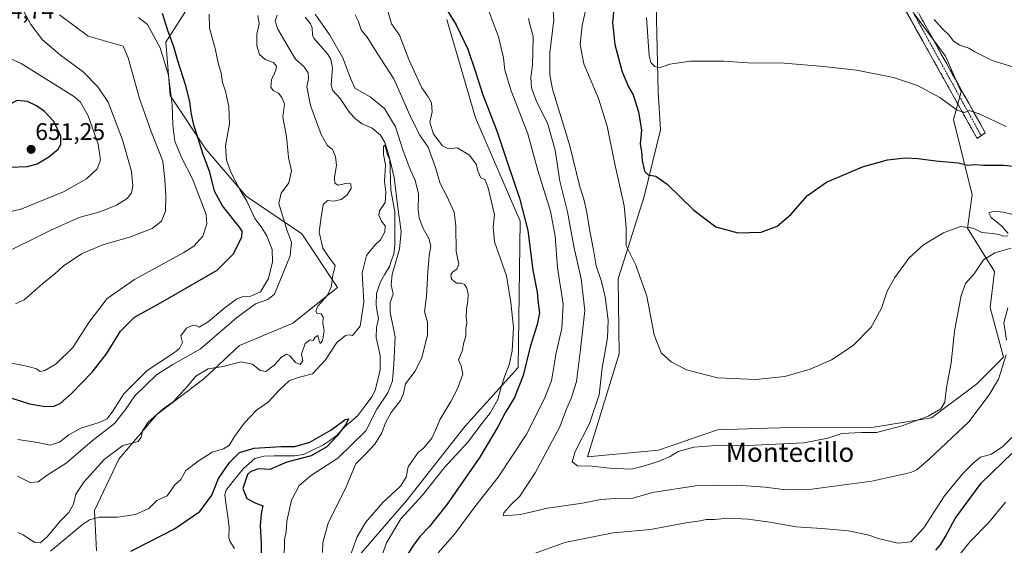
# Model space of a CAD drawing. Units: metres. Extents: x 549542 to 552996, y 4717043 to 4719381.
# Drawn here: x 552234 to 552645, y 4717642 to 4717861 of the extents above; entities that cross this region are included whole.
import ezdxf
from ezdxf.enums import TextEntityAlignment as Align

# ---------------------------------------------------------------- set-up
doc = ezdxf.new("R2010")
doc.units = ezdxf.units.M
doc.header["$MEASUREMENT"] = 0
doc.linetypes.add('TRAZO_Y_PUNTO', pattern=[1, 0.5, -0.25, 0, -0.25])
doc.linetypes.add('TRAZOSX2', pattern=[1.5, 1, -0.5])
for name, color, linetype, lineweight in [('Camino', 19, 'TRAZOSX2', 0), ('Camino Cxs', 19, 'Continuous', 0), ('Camino eje', 19, 'TRAZO_Y_PUNTO', 0), ('Carátula', 7, 'Continuous', 5), ('Corriente natural lineal', 142, 'Continuous', 13), ('Cultivos herbáceos CxS', 92, 'Continuous', 0), ('Curva de nivel maestra', 36, 'Continuous', 30), ('Curva de nivel normal', 36, 'Continuous', 0), ('Matorral CxS', 135, 'Continuous', 0), ('Pastizal CxS', 92, 'Continuous', 0), ('Punto de cota en terreno', 7, 'Continuous', 0), ('Rótulo de punto de cota en terreno', 19, 'Continuous', 0), ('Texto cartográfico', 19, 'Continuous', 0)]:
    doc.layers.add(name, color=color, linetype=linetype, lineweight=lineweight)
doc.styles.add('Arial', font='txt', dxfattribs={"height": 0.2})

# ---------------------------------------------------------------- blocks, each defined once
blk = doc.blocks.new('*U153')
at = {"layer": 'Matorral CxS', "color": 135, "linetype": 'Continuous', "lineweight": 0}
for points in [[(552305.4905, 4717867.6603, 621.905), (552295.2413, 4717851.8215, 626.1419), (552297.1045, 4717829.4603, 628.8888), (552312.0119, 4717807.0989, 622.7134), (552328.7827, 4717787.5325, 619.1797), (552352.0757, 4717771.6931, 612.7858), (552366.9829, 4717749.3317, 608.9899), (552348.3483, 4717734.4245, 610.1605), (552325.9871, 4717725.1077, 610.6548), (552311.0793, 4717711.1325, 609.2), (552291.5131, 4717696.2253, 609.0083), (552275.6737, 4717677.5915, 607.6712), (552265.4245, 4717656.1623, 605.3601), (552266.3561, 4717639.3915, 600.5822)], [(552376.8581, 4717638.3645, 617.296), (552396.2381, 4717660.7251, 620.004), (552420.0905, 4717691.2849, 618.9438), (552442.4521, 4717715.8817, 624.99), (552443.1979, 4717777.0021, 624.5613), (552424.5639, 4717820.2339, 622.7413), (552412.6383, 4717861.2295, 624.677)], [(552499.9951, 4717867.2757, 656.6382), (552500.9255, 4717831.0073, 653.5533), (552501.8555, 4717815.1987, 652.1965), (552495.0993, 4717787.3525, 648.5307), (552484.1779, 4717752.8911, 643.7426), (552484.6643, 4717721.6771, 643.7693), (552471.4085, 4717678.5415, 640.4706), (552471.4085, 4717678.5415, 640.4706), (552501.0195, 4717681.3359, 640.0968), (552525.6797, 4717689.9047, 641.1085), (552546.5525, 4717690.5337, 640.6786), (552561.8803, 4717690.9959, 640.9517), (552570.9655, 4717690.8993, 640.395), (552589.2049, 4717690.7039, 640.5227), (552615.0651, 4717694.8459, 637.9901), (552633.8633, 4717708.8965, 636.6804), (552645.1641, 4717720.1969, 634.4619), (552639.5139, 4717740.9147, 636.5623), (552641.3975, 4717755.9819, 637.6498), (552630.0401, 4717774.0839, 644.2351), (552631.9805, 4717788.0005, 646.0482), (552624.2685, 4717819.4713, 653.6206), (552627.4543, 4717831.0049, 656.944), (552620.9423, 4717845.8853, 657.7907), (552607.5993, 4717864.0059, 659.2814)]]:
    blk.add_polyline3d(points, dxfattribs=at)
blk = doc.blocks.new('*U187')
at = {"layer": 'Curva de nivel normal', "color": 36, "linetype": 'Continuous', "lineweight": 0}
blk.add_polyline3d([(552616.1, 4717861.28, 660), (552619.52, 4717857.43, 660), (552622.43, 4717854.7, 660), (552624.28, 4717852.22, 660), (552626.88, 4717850.48, 660), (552630.71, 4717849.32, 660), (552633.2, 4717847.7, 660), (552640.38, 4717844.06, 660), (552653.04, 4717840.25, 660)], dxfattribs=at)
blk = doc.blocks.new('*U197')
at = {"layer": 'Curva de nivel normal', "color": 36, "linetype": 'Continuous', "lineweight": 0}
for points in [[(552233.44, 4717685.88, 620), (552241.72, 4717684.57, 620), (552246.94, 4717683.48, 620), (552250.84, 4717684.7, 620), (552254.8, 4717687.83, 620), (552259.8, 4717690.64, 620), (552267.47, 4717692.95, 620), (552270.8, 4717694.52, 620), (552273.13, 4717697.68, 620), (552277.8, 4717704.98, 620), (552287.47, 4717714.69, 620), (552298.83, 4717722.16, 620), (552300.92, 4717723.9, 620), (552302.23, 4717726.42, 620), (552301.57, 4717729.08, 620), (552303.96, 4717732.27, 620), (552306.5, 4717733.64, 620), (552307.75, 4717733.47, 620), (552309.16, 4717732.76, 620), (552312.95, 4717735, 620), (552320.08, 4717741.02, 620), (552324.77, 4717744.39, 620), (552327.21, 4717745.37, 620), (552330.82, 4717745.65, 620), (552334.8, 4717747.53, 620), (552338.12, 4717753.08, 620), (552339.86, 4717760.08, 620), (552339.66, 4717765.19, 620), (552337.47, 4717770.87, 620), (552335.04, 4717774.66, 620), (552332.46, 4717778.1, 620), (552329.06, 4717785.35, 620), (552326.32, 4717789.94, 620), (552322.57, 4717797.18, 620), (552320.62, 4717802.57, 620), (552320.14, 4717808.43, 620), (552321.83, 4717817.63, 620), (552321.55, 4717824.91, 620), (552320.15, 4717831.28, 620), (552318.97, 4717834.94, 620), (552318.41, 4717838.77, 620), (552317.16, 4717843.13, 620), (552315.86, 4717849.14, 620), (552313.55, 4717857.66, 620), (552313.34, 4717863.41, 620)], [(552387.88, 4717865.32, 620), (552389.51, 4717859.44, 620), (552392.89, 4717854.74, 620), (552396.76, 4717844.5, 620), (552402.13, 4717832.67, 620), (552404.85, 4717828.96, 620), (552406.17, 4717826.42, 620), (552406.46, 4717822.75, 620), (552405.53, 4717818.42, 620), (552407.04, 4717813.3, 620), (552409.6, 4717810.2, 620), (552410.74, 4717808.68, 620), (552411.94, 4717807.88, 620), (552413.33, 4717807.23, 620), (552417.01, 4717807.6, 620), (552422.07, 4717804.6, 620), (552424.87, 4717800.85, 620), (552425.74, 4717797.61, 620), (552426.9, 4717795.17, 620), (552428.44, 4717794.38, 620), (552429.95, 4717790.89, 620), (552432.57, 4717779.67, 620), (552432.01, 4717774.54, 620), (552432.52, 4717768.42, 620), (552437.61, 4717754.17, 620), (552439.42, 4717743.02, 620), (552440.46, 4717732.68, 620), (552439.98, 4717722.9, 620), (552438.72, 4717716.99, 620), (552436.89, 4717712.5, 620), (552435.22, 4717707.25, 620), (552433.87, 4717702.49, 620), (552430.85, 4717697.13, 620), (552426.84, 4717691.98, 620), (552421.48, 4717684.89, 620), (552411.48, 4717674.03, 620), (552402.44, 4717662.62, 620), (552393.39, 4717652.66, 620), (552387.5, 4717642.74, 620), (552384.12, 4717633.41, 620)], [(552626.4, 4717637.44, 620), (552631.19, 4717643.22, 620), (552638.81, 4717651.07, 620), (552645.95, 4717659.65, 620)]]:
    blk.add_polyline3d(points, dxfattribs=at)
blk = doc.blocks.new('*U201')
at = {"layer": 'Curva de nivel normal', "color": 36, "linetype": 'Continuous', "lineweight": 0}
for points in [[(552227.23, 4717718.45, 630), (552237.18, 4717716.44, 630), (552241.22, 4717715.29, 630), (552242.82, 4717714.26, 630), (552244.79, 4717714.6, 630), (552249.44, 4717717.46, 630), (552256.48, 4717724.26, 630), (552263.11, 4717734.68, 630), (552270.79, 4717744.69, 630), (552282.13, 4717752.7, 630), (552302.8, 4717763.93, 630), (552306.94, 4717766.64, 630), (552310.68, 4717770.75, 630), (552312.39, 4717775.98, 630), (552312.12, 4717779.83, 630), (552306.41, 4717794.75, 630), (552301.75, 4717803.55, 630), (552299.03, 4717810.44, 630), (552298.16, 4717817.06, 630), (552297.91, 4717825.71, 630), (552296.33, 4717838.04, 630), (552292.87, 4717849.48, 630), (552287.57, 4717859.19, 630), (552283.81, 4717862.14, 630)], [(552429.24, 4717867.35, 630), (552434.22, 4717854.04, 630), (552436.29, 4717845.19, 630), (552436.86, 4717840.13, 630), (552439.54, 4717831.48, 630), (552446.52, 4717813.46, 630), (552450.58, 4717798.18, 630), (552455.94, 4717781.21, 630), (552457.84, 4717770.78, 630), (552458.9, 4717757.65, 630), (552461.22, 4717742.35, 630), (552460.72, 4717732.24, 630), (552458.25, 4717721.97, 630), (552456.4, 4717710.34, 630), (552453.35, 4717702.67, 630), (552445.71, 4717687.75, 630), (552434.08, 4717670.08, 630), (552424.69, 4717658.21, 630), (552416.01, 4717646.51, 630), (552408.95, 4717638.53, 630)], [(552445.72, 4717636.98, 630), (552461.86, 4717642.81, 630), (552482.1, 4717646.87, 630), (552497.63, 4717648.19, 630), (552512.48, 4717651.01, 630), (552518.46, 4717651.84, 630), (552520.98, 4717652.4, 630), (552524.44, 4717652.38, 630), (552530.05, 4717652.98, 630), (552538.54, 4717652.61, 630), (552547.49, 4717651.32, 630), (552558.59, 4717649.33, 630), (552569.25, 4717648.72, 630), (552580.34, 4717647.75, 630), (552588.81, 4717645.95, 630), (552592.95, 4717644.54, 630), (552601, 4717642.54, 630), (552606.41, 4717643.17, 630), (552611.81, 4717649, 630), (552620.48, 4717662.31, 630), (552628.14, 4717671.68, 630), (552632.48, 4717675.91, 630), (552635.48, 4717678.48, 630), (552640.14, 4717679.7, 630), (552644.81, 4717682.88, 630), (552654.59, 4717692.84, 630)]]:
    blk.add_polyline3d(points, dxfattribs=at)
blk = doc.blocks.new('*U211')
at = {"layer": 'Curva de nivel normal', "color": 36, "linetype": 'Continuous', "lineweight": 0}
for points in [[(552232.48, 4717742.56, 635), (552236.05, 4717744.2, 635), (552243.84, 4717751.01, 635), (552248.92, 4717754.98, 635), (552252.56, 4717758.42, 635), (552256.1, 4717760.8, 635), (552260.05, 4717763.41, 635), (552269.03, 4717767.14, 635), (552280.05, 4717770.35, 635), (552289.52, 4717773.94, 635), (552293.51, 4717776.99, 635), (552295.11, 4717781.2, 635), (552295.33, 4717787.52, 635), (552294.79, 4717794.36, 635), (552293.96, 4717802.05, 635), (552289.2, 4717814.44, 635), (552284.32, 4717828.28, 635), (552279.57, 4717845.24, 635), (552277.45, 4717850.08, 635), (552262.8, 4717854.31, 635), (552250.88, 4717863.19, 635)], [(552446.76, 4717861.7, 635), (552447.5, 4717858.71, 635), (552448.74, 4717854.14, 635), (552448.56, 4717847.39, 635), (552448.42, 4717842.31, 635), (552447.77, 4717837.06, 635), (552447.97, 4717832.75, 635), (552449.96, 4717827.48, 635), (552454.79, 4717817.49, 635), (552457.85, 4717806.68, 635), (552459.84, 4717793.78, 635), (552463.07, 4717780.9, 635), (552465.61, 4717766.38, 635), (552468.69, 4717752.89, 635), (552470.33, 4717739.77, 635), (552468.46, 4717723.42, 635), (552466.72, 4717710.04, 635), (552464.56, 4717702.92, 635), (552462.58, 4717698.71, 635), (552459.8, 4717691.08, 635), (552449.59, 4717671.87, 635), (552443.13, 4717662.24, 635), (552439.37, 4717658.53, 635), (552436.44, 4717655.23, 635), (552436.18, 4717654.13, 635), (552436.96, 4717653.93, 635), (552443.41, 4717654.54, 635), (552454.66, 4717657.15, 635), (552469.35, 4717659.32, 635), (552476.92, 4717660.79, 635), (552483.13, 4717661.14, 635), (552490.26, 4717661.28, 635), (552498.49, 4717663.76, 635), (552516.51, 4717666.47, 635), (552533.74, 4717666.79, 635), (552545.65, 4717665.94, 635), (552554.24, 4717664.78, 635), (552565.11, 4717665.11, 635), (552590.14, 4717668.42, 635), (552606.48, 4717672, 635), (552608.91, 4717673.12, 635), (552614.24, 4717677.73, 635), (552630.67, 4717693.26, 635), (552639.19, 4717704.49, 635), (552643.01, 4717711.05, 635), (552646.28, 4717721.18, 635)], [(552646.37, 4717727.32, 635), (552645.26, 4717734.5, 635), (552646.95, 4717740.84, 635)]]:
    blk.add_polyline3d(points, dxfattribs=at)
blk = doc.blocks.new('*U215')
at = {"layer": 'Curva de nivel normal', "color": 36, "linetype": 'Continuous', "lineweight": 0}
for points in [[(552233.38, 4717670.56, 615), (552238.57, 4717667.85, 615), (552241.93, 4717668.19, 615), (552245.78, 4717670.93, 615), (552253.7, 4717675.98, 615), (552264.52, 4717685.33, 615), (552273.81, 4717692.56, 615), (552278.46, 4717698.39, 615), (552282.35, 4717704.03, 615), (552291.44, 4717712.86, 615), (552298.15, 4717717.18, 615), (552309.8, 4717723.64, 615), (552324.8, 4717736.62, 615), (552332.73, 4717742.47, 615), (552337.86, 4717744.37, 615), (552340.64, 4717746.48, 615), (552347.22, 4717762.6, 615), (552347.78, 4717768.22, 615), (552346, 4717772.98, 615), (552342.49, 4717784.4, 615), (552343.38, 4717788.66, 615), (552346.59, 4717792.97, 615), (552347.73, 4717798.06, 615), (552346.54, 4717803.66, 615), (552345.7, 4717812.42, 615), (552344.12, 4717820.42, 615), (552344.82, 4717826.08, 615), (552343.68, 4717828.72, 615), (552342.3, 4717830.47, 615), (552340.1, 4717831.66, 615), (552339.14, 4717833.05, 615), (552339.35, 4717836, 615), (552341.28, 4717840.04, 615), (552341.55, 4717841.78, 615), (552340.22, 4717843.28, 615), (552336.82, 4717844.55, 615), (552334.43, 4717846.63, 615), (552333.34, 4717850.31, 615), (552333.22, 4717855.17, 615), (552334.29, 4717859.47, 615), (552333.68, 4717862.95, 615)], [(552374.38, 4717863.13, 615), (552375.81, 4717860.39, 615), (552376.86, 4717856.97, 615), (552379.32, 4717853.84, 615), (552383.81, 4717846.71, 615), (552390.5, 4717836.48, 615), (552397.28, 4717821.02, 615), (552401.22, 4717813.12, 615), (552404.77, 4717807.89, 615), (552407.89, 4717799.45, 615), (552409.83, 4717792.8, 615), (552412.54, 4717787.72, 615), (552415.68, 4717780.82, 615), (552416.45, 4717774.97, 615), (552416.55, 4717764.39, 615), (552417.64, 4717759.08, 615), (552416.78, 4717756.91, 615), (552415.05, 4717755.74, 615), (552414.25, 4717754.58, 615), (552414.56, 4717752.75, 615), (552416.69, 4717751.19, 615), (552418.67, 4717751.19, 615), (552419.98, 4717750.59, 615), (552421.05, 4717749.01, 615), (552421.5, 4717746.62, 615), (552421.44, 4717743.59, 615), (552420.78, 4717740.42, 615), (552420.74, 4717737.05, 615), (552421.02, 4717734.65, 615), (552420.54, 4717732.03, 615), (552420.6, 4717728.99, 615), (552419.75, 4717726.42, 615), (552419.09, 4717722.75, 615), (552417.51, 4717719.09, 615), (552418.67, 4717716.63, 615), (552419.26, 4717713.14, 615), (552417.07, 4717707.02, 615), (552414.36, 4717701.68, 615), (552409.64, 4717694, 615), (552408.1, 4717690.04, 615), (552406.39, 4717686.33, 615), (552403.09, 4717682.3, 615), (552400.61, 4717680.37, 615), (552398.65, 4717677.64, 615), (552396.49, 4717674.36, 615), (552395.58, 4717670.09, 615), (552393.26, 4717666.38, 615), (552385.91, 4717659.53, 615), (552378.61, 4717651.11, 615), (552374.98, 4717644.98, 615), (552370.6, 4717632.45, 615)]]:
    blk.add_polyline3d(points, dxfattribs=at)
blk = doc.blocks.new('*U234')
at = {"layer": 'Curva de nivel maestra', "color": 36, "linetype": 'Continuous', "lineweight": 30}
blk.add_polyline3d([(552280.68, 4717639.19, 600), (552288.32, 4717643.17, 600), (552298.85, 4717648.57, 600), (552309.47, 4717655.84, 600), (552314.47, 4717662.56, 600), (552317.34, 4717669.52, 600), (552321.84, 4717676.2, 600), (552326.11, 4717680.36, 600), (552332.2, 4717682.28, 600), (552343.39, 4717682.96, 600), (552349.21, 4717682.86, 600), (552355.47, 4717684.72, 600), (552364.18, 4717689.79, 600), (552370.15, 4717694.13, 600), (552371.54, 4717694.52, 600), (552370.52, 4717692.38, 600), (552366.86, 4717687.4, 600), (552362.52, 4717682.76, 600), (552356.01, 4717679.08, 600), (552345.79, 4717676.36, 600), (552338.67, 4717673.29, 600), (552334.02, 4717673.53, 600), (552330.78, 4717672.53, 600), (552329.36, 4717671.23, 600), (552327.37, 4717665.33, 600), (552329.11, 4717661.23, 600), (552332.8, 4717659.31, 600), (552335.81, 4717658.14, 600), (552335.11, 4717654.78, 600), (552334.66, 4717649.84, 600), (552335.1, 4717642.44, 600), (552335.07, 4717638.14, 600)], dxfattribs=at)
blk = doc.blocks.new('*U243')
at = {"layer": 'Curva de nivel maestra', "color": 36, "linetype": 'Continuous', "lineweight": 30}
for points in [[(552224.25, 4717705.2, 625), (552238.39, 4717700.8, 625), (552244.86, 4717699.58, 625), (552248.56, 4717699.75, 625), (552251.13, 4717700.9, 625), (552255.93, 4717705.1, 625), (552264.57, 4717713.93, 625), (552270.54, 4717721.66, 625), (552276.37, 4717731.05, 625), (552282.19, 4717736.94, 625), (552293.03, 4717742.94, 625), (552316.74, 4717756.62, 625), (552323.35, 4717763.23, 625), (552326.99, 4717770.33, 625), (552327.14, 4717772.86, 625), (552325.98, 4717774.56, 625), (552318.96, 4717783.42, 625), (552315.64, 4717789.61, 625), (552313.67, 4717797.53, 625), (552310.83, 4717804.93, 625), (552308.7, 4717812.02, 625), (552306.96, 4717817.1, 625), (552305.84, 4717822.43, 625), (552305.36, 4717826.98, 625), (552303.66, 4717833.48, 625), (552300.33, 4717843.94, 625), (552298.66, 4717849.79, 625), (552296.05, 4717856.72, 625), (552293.93, 4717863.72, 625)], [(552410.88, 4717868.25, 625), (552416.52, 4717859.05, 625), (552421.36, 4717848.88, 625), (552424.65, 4717839.46, 625), (552427.48, 4717830.14, 625), (552433.59, 4717814.39, 625), (552437.77, 4717801.76, 625), (552442.99, 4717786.63, 625), (552446.41, 4717773.16, 625), (552448.58, 4717756.57, 625), (552450.31, 4717747.37, 625), (552450.73, 4717742.75, 625), (552451.27, 4717738.76, 625), (552450.38, 4717733.86, 625), (552447.42, 4717724.53, 625), (552444.57, 4717712.52, 625), (552440.86, 4717703.36, 625), (552436.96, 4717697.03, 625), (552434, 4717691.09, 625), (552426.45, 4717678.53, 625), (552412.74, 4717658.85, 625), (552405.23, 4717649.32, 625), (552401.32, 4717645.27, 625), (552398.77, 4717641.67, 625), (552393.11, 4717633.16, 625)], [(552616.81, 4717639.6, 625), (552618.81, 4717641.91, 625), (552620.84, 4717645.3, 625), (552624.95, 4717652.9, 625), (552635.84, 4717667.57, 625), (552644.81, 4717676.44, 625), (552652.81, 4717684.09, 625)]]:
    blk.add_polyline3d(points, dxfattribs=at)
blk = doc.blocks.new('5PATER')
at = {"layer": 'Carátula', "linetype": 'Continuous', "lineweight": 5}
h = blk.add_hatch(color=250, dxfattribs=at)
edge = h.paths.add_edge_path()
edge.add_ellipse((0, 0.01), major_axis=(-1.33, -1.34), ratio=0.999422, start_angle=0, end_angle=360)

msp = doc.modelspace()

# ---------------------------------------------------------------- linework, layer by layer
at = {"layer": 'Camino', "color": 19, "linetype": 'TRAZOSX2', "lineweight": 0}
for points in [[(552635.77, 4717812.78), (552634.08, 4717811.6), (552599.66, 4717873.24)], [(552603.12, 4717875.52), (552637.47, 4717813.97), (552635.77, 4717812.78)]]:
    msp.add_lwpolyline(points, dxfattribs=at)
at = {"layer": 'Camino Cxs', "color": 19, "linetype": 'Continuous', "lineweight": 0}
msp.add_polyline3d([(552609.99, 4717863.21, 659.18), (552612.28, 4717859.11, 658.96), (552614.57, 4717855, 658.5), (552616.86, 4717850.9, 658.14), (552619.15, 4717846.8, 658.07), (552621.44, 4717842.69, 657.35), (552623.73, 4717838.59, 657.09), (552626.02, 4717834.49, 656.46), (552628.31, 4717830.38, 656.56), (552630.6, 4717826.28, 656.13), (552632.89, 4717822.18, 654.8), (552635.18, 4717818.07, 654.03), (552637.47, 4717813.97, 653.34), (552634.08, 4717811.6, 652.57), (552631.78, 4717815.71, 653.52), (552629.49, 4717819.82, 654.38), (552627.19, 4717823.93, 655.11), (552624.9, 4717828.04, 655.58), (552622.6, 4717832.15, 656.17), (552620.31, 4717836.26, 656.56), (552618.02, 4717840.36, 656.92), (552615.72, 4717844.47, 657.51), (552613.43, 4717848.58, 657.53), (552611.13, 4717852.69, 658.1), (552608.84, 4717856.8, 658.32), (552606.54, 4717860.91, 658.87), (552604.25, 4717865.02, 659.33)], dxfattribs=at)
at = {"layer": 'Camino eje', "color": 19, "linetype": 'TRAZO_Y_PUNTO', "lineweight": 0}
msp.add_lwpolyline([(552603.22, 4717871.76), (552635.77, 4717812.78)], dxfattribs=at)
at = {"layer": 'Corriente natural lineal', "color": 142, "linetype": 'Continuous', "lineweight": 13}
msp.add_polyline3d([(552353.43, 4717862.26, 608.8), (552355.65, 4717859.49, 608.41), (552356.33, 4717857.73, 608.14), (552356.51, 4717854.64, 607.91), (552357.03, 4717853.5, 607.93), (552359.92, 4717850.22, 607.96), (552362.81, 4717846.94, 607.79), (552364.21, 4717844.67, 607.68), (552364.88, 4717840.96, 607.4), (552364.63, 4717837.38, 607.37), (552364.38, 4717833.8, 607.24), (552364.92, 4717831.75, 607.08), (552368.14, 4717828.23, 606.68), (552370.06, 4717825.35, 606.46), (552371.98, 4717822.46, 606.19), (552374.42, 4717819.81, 606.13), (552377.31, 4717817.73, 605.78), (552381.51, 4717815.88, 605.74), (552384.88, 4717812.94, 605.43), (552386.76, 4717809.93, 605.23), (552387.79, 4717806.44, 605.5), (552388.83, 4717802.94, 605.42), (552388.95, 4717798.65, 605.25), (552389.07, 4717794.37, 605.03), (552389.19, 4717790.08, 604.94), (552390.06, 4717785.52, 604.71), (552390.93, 4717780.96, 604.19), (552390.95, 4717776.31, 603.87), (552390.96, 4717771.66, 603.86), (552390.98, 4717767.02, 603.65), (552390.44, 4717763.23, 604.05), (552389.56, 4717760.68, 604.08), (552388.67, 4717758.13, 603.87), (552386.8, 4717754.9, 603), (552384.93, 4717751.67, 602.76), (552384.07, 4717749.27, 602.77), (552383.22, 4717746.88, 602.78), (552383.11, 4717742.07, 603), (552383.59, 4717739.19, 603.12), (552384.06, 4717736.31, 602.83), (552383.27, 4717732.68, 602.37), (552383.18, 4717728.39, 602.37), (552383.98, 4717724.64, 602.36), (552384.78, 4717720.89, 602.1), (552384.8, 4717717.99, 601.95), (552384.83, 4717715.09, 602.17), (552383.77, 4717710.77, 601.94), (552382.71, 4717706.45, 601.71), (552381.43, 4717703.76, 601.66), (552378.44, 4717699.78, 601.62), (552375.45, 4717695.81, 601.01), (552373.1, 4717693.83, 600.61), (552370.75, 4717691.86, 600.43), (552368.71, 4717689.68, 600.46), (552366.68, 4717687.51, 600.09), (552363.76, 4717685.47, 600.13), (552360.84, 4717683.44, 599.54), (552356.8, 4717681.52, 599.57), (552352.76, 4717679.6, 599.87), (552348.98, 4717679.05, 599.83), (552344.77, 4717679.01, 599.47), (552340.55, 4717678.98, 599.03), (552336.34, 4717678.94, 599.08), (552332.48, 4717677.9, 598.61), (552330.06, 4717675.81, 599.08), (552327.65, 4717673.72, 599.2), (552325.24, 4717670.72, 599.08), (552322.82, 4717667.71, 598.67), (552320.41, 4717664.71, 598.66), (552319.91, 4717662.93, 598.7), (552320.53, 4717658.28, 598.24), (552321.14, 4717653.64, 597.54), (552321.76, 4717648.99, 597.18), (552321.57, 4717645.04, 596.96), (552321.94, 4717643.43, 596.95), (552323.95, 4717640.25, 597.13)], dxfattribs=at)
at = {"layer": 'Cultivos herbáceos CxS', "color": 92, "linetype": 'Continuous', "lineweight": 0}
for points in [[(552607.6, 4717864.01, 659.28), (552620.94, 4717845.89, 657.79), (552627.45, 4717831, 656.94), (552624.27, 4717819.47, 653.62), (552631.98, 4717788, 646.05), (552630.04, 4717774.08, 644.24), (552641.4, 4717755.98, 637.65), (552639.51, 4717740.91, 636.56), (552645.16, 4717720.2, 634.46), (552633.86, 4717708.9, 636.68), (552615.07, 4717694.85, 637.99), (552589.2, 4717690.7, 640.52), (552570.97, 4717690.9, 640.4), (552561.88, 4717691, 640.95), (552546.55, 4717690.53, 640.68), (552525.68, 4717689.9, 641.11), (552501.02, 4717681.34, 640.1), (552471.41, 4717678.54, 640.47), (552471.41, 4717678.54, 640.47), (552484.66, 4717721.68, 643.77), (552484.18, 4717752.89, 643.74), (552495.1, 4717787.35, 648.53), (552501.86, 4717815.2, 652.2), (552500.93, 4717831.01, 653.55), (552500, 4717867.28, 656.64)], [(552500, 4717867.28, 656.64), (552500.93, 4717831.01, 653.55), (552501.86, 4717815.2, 652.2), (552495.1, 4717787.35, 648.53), (552484.18, 4717752.89, 643.74), (552484.66, 4717721.68, 643.77), (552471.41, 4717678.54, 640.47)], [(552471.41, 4717678.54, 640.47), (552501.02, 4717681.34, 640.1), (552525.68, 4717689.9, 641.11), (552546.55, 4717690.53, 640.68), (552561.88, 4717691, 640.95), (552570.97, 4717690.9, 640.4), (552589.2, 4717690.7, 640.52), (552615.07, 4717694.85, 637.99), (552633.86, 4717708.9, 636.68), (552645.16, 4717720.2, 634.46), (552639.51, 4717740.91, 636.56), (552641.4, 4717755.98, 637.65), (552630.04, 4717774.08, 644.24), (552631.98, 4717788, 646.05), (552624.27, 4717819.47, 653.62), (552627.45, 4717831, 656.94), (552620.94, 4717845.89, 657.79), (552607.6, 4717864.01, 659.28)]]:
    msp.add_polyline3d(points, dxfattribs=at)
at = {"layer": 'Curva de nivel maestra', "color": 36, "linetype": 'Continuous', "lineweight": 30}
for points in [[(552483.32, 4717875.08, 650), (552481.89, 4717859.98, 650), (552482.73, 4717850.86, 650), (552485.84, 4717839.45, 650), (552488.48, 4717833.18, 650), (552490.42, 4717829.72, 650), (552492.66, 4717822.75, 650), (552493.92, 4717815.08, 650), (552493.34, 4717809.34, 650), (552494, 4717806.1, 650), (552494.16, 4717802.4, 650), (552495.18, 4717797.94, 650), (552496.78, 4717796.38, 650), (552499.88, 4717795.78, 650), (552504.68, 4717792.42, 650), (552515.81, 4717781.62, 650), (552524.97, 4717774.65, 650), (552534.11, 4717772.15, 650), (552543.97, 4717772.47, 650), (552550.65, 4717774.92, 650), (552556.3, 4717779.74, 650), (552563.23, 4717787.73, 650), (552571.16, 4717793.33, 650), (552586.28, 4717799.74, 650), (552596.68, 4717802.6, 650), (552604.14, 4717803.43, 650), (552609.37, 4717803.18, 650), (552616.86, 4717802.23, 650), (552626.14, 4717801.42, 650), (552630.17, 4717800.45, 650), (552633.05, 4717800.66, 650), (552636.76, 4717800.36, 650), (552645.25, 4717800.46, 650), (552660.21, 4717798.89, 650)], [(552230.12, 4717799.62, 650), (552237.47, 4717799.79, 650), (552241.47, 4717800.91, 650), (552246.47, 4717803.94, 650), (552250.25, 4717807.03, 650), (552251.45, 4717809.05, 650), (552251.37, 4717812.52, 650), (552248.49, 4717818.61, 650), (552244.54, 4717822.87, 650), (552241.21, 4717825.16, 650), (552237.53, 4717826.95, 650), (552233.13, 4717827.4, 650), (552229.08, 4717825.32, 650), (552226.47, 4717820.84, 650), (552224.58, 4717810.42, 650), (552224.72, 4717804.74, 650), (552226.68, 4717801.13, 650), (552230.12, 4717799.62, 650)]]:
    msp.add_polyline3d(points, dxfattribs=at)
at = {"layer": 'Curva de nivel normal', "color": 36, "linetype": 'Continuous', "lineweight": 0}
for points in [[(552648.37, 4717765.71, 640), (552641.48, 4717763.76, 640), (552636.81, 4717760.89, 640), (552632.81, 4717755.05, 640), (552629.31, 4717751.03, 640), (552627.38, 4717745.98, 640), (552624.7, 4717731.14, 640), (552623.2, 4717717.81, 640), (552621.27, 4717707.54, 640), (552620.6, 4717701.42, 640), (552618.95, 4717698.61, 640), (552613.6, 4717695.6, 640), (552602.81, 4717691.48, 640), (552592.14, 4717688.75, 640), (552585.77, 4717688.82, 640), (552577.64, 4717688.4, 640), (552571.77, 4717686.41, 640), (552561.67, 4717684.47, 640), (552538.31, 4717683.4, 640), (552526.89, 4717683.43, 640), (552515.79, 4717682.63, 640), (552509.3, 4717680.77, 640), (552505.89, 4717678.75, 640), (552501.38, 4717676.75, 640), (552495.14, 4717674.8, 640), (552489.6, 4717673.48, 640), (552480.55, 4717673.88, 640), (552473.13, 4717674.73, 640), (552467.26, 4717674.86, 640), (552464.93, 4717676.54, 640), (552466.26, 4717680.86, 640), (552472.24, 4717692.46, 640), (552476.22, 4717704.48, 640), (552477.55, 4717715.82, 640), (552479.68, 4717728.29, 640), (552480.06, 4717735.7, 640), (552478.74, 4717745.46, 640), (552477.19, 4717751.82, 640), (552474.96, 4717758.36, 640), (552473.84, 4717765.04, 640), (552472.38, 4717772.82, 640), (552471.17, 4717780.71, 640), (552469.8, 4717786.16, 640), (552468.15, 4717791.42, 640), (552463.99, 4717808.42, 640), (552456.75, 4717832.15, 640), (552455.62, 4717838.12, 640), (552455.68, 4717847.35, 640), (552457.37, 4717861.15, 640), (552456.33, 4717874.75, 640)], [(552472.34, 4717873.16, 645), (552469.2, 4717858.75, 645), (552468.26, 4717850.75, 645), (552469.88, 4717842.76, 645), (552475.96, 4717828.27, 645), (552479.65, 4717816.71, 645), (552482.61, 4717801.57, 645), (552486.71, 4717783.42, 645), (552487.46, 4717774.37, 645), (552487.58, 4717766.71, 645), (552491.61, 4717758.61, 645), (552496.14, 4717745.65, 645), (552499.28, 4717729.61, 645), (552502.15, 4717722.09, 645), (552506.3, 4717718.24, 645), (552512.72, 4717715, 645), (552525.7, 4717711.64, 645), (552541.62, 4717710.9, 645), (552553.86, 4717712.22, 645), (552564.36, 4717715.25, 645), (552573.24, 4717719.16, 645), (552582.34, 4717725.08, 645), (552589.85, 4717732.75, 645), (552594.1, 4717740.7, 645), (552596.54, 4717747.83, 645), (552599.67, 4717753.48, 645), (552605.77, 4717761.7, 645), (552611.68, 4717767.12, 645), (552620.09, 4717772.2, 645), (552627.21, 4717774.8, 645), (552632.42, 4717774.14, 645), (552636.14, 4717772.23, 645), (552640.44, 4717771.87, 645), (552643.35, 4717771.46, 645), (552645.02, 4717770.76, 645), (552646.88, 4717770.84, 645)], [(552232.88, 4717870.49, 640), (552238.91, 4717859.2, 640), (552243.8, 4717852.69, 640), (552251.27, 4717846.3, 640), (552260.78, 4717839.34, 640), (552266.87, 4717833.06, 640), (552271.14, 4717826.75, 640), (552277.23, 4717811.02, 640), (552280.88, 4717797.83, 640), (552281.5, 4717791.76, 640), (552280.87, 4717788.88, 640), (552279.06, 4717786.56, 640), (552274.61, 4717783.7, 640), (552268.13, 4717781.06, 640), (552259.13, 4717778.52, 640), (552247.18, 4717773.24, 640), (552224.99, 4717762.22, 640)], [(552233.46, 4717647.07, 610), (552235.76, 4717646.03, 610), (552237.5, 4717644.71, 610), (552240.5, 4717642.85, 610), (552242.8, 4717642.74, 610), (552245.65, 4717645.14, 610), (552251.21, 4717651.67, 610), (552254.71, 4717655.35, 610), (552256.73, 4717658.81, 610), (552257.7, 4717662.99, 610), (552260.96, 4717668.09, 610), (552269.57, 4717677.42, 610), (552277.33, 4717683.32, 610), (552281.83, 4717684.38, 610), (552283.69, 4717684.99, 610), (552284.96, 4717686.85, 610), (552285.58, 4717689.42, 610), (552287.9, 4717693.1, 610), (552294.13, 4717698.64, 610), (552298.47, 4717701.78, 610), (552300.94, 4717704.56, 610), (552303.82, 4717707.42, 610), (552307.82, 4717712.26, 610), (552312.94, 4717715.31, 610), (552319.19, 4717716.39, 610), (552326.54, 4717718.34, 610), (552331.52, 4717717.37, 610), (552334.63, 4717714.66, 610), (552337.08, 4717714.27, 610), (552340.45, 4717716.9, 610), (552343.62, 4717720.25, 610), (552345.64, 4717721.51, 610), (552347.08, 4717720.78, 610), (552349.37, 4717718, 610), (552351.33, 4717717.2, 610), (552352.49, 4717718.75, 610), (552351.96, 4717721.42, 610), (552353.43, 4717725.92, 610), (552355.57, 4717727.43, 610), (552356.77, 4717727.25, 610), (552357.67, 4717728.53, 610), (552358.69, 4717729.31, 610), (552359.25, 4717726.98, 610), (552359.75, 4717725.89, 610), (552360.76, 4717727.03, 610), (552361.38, 4717731.24, 610), (552360.9, 4717734.47, 610), (552360.97, 4717736.89, 610), (552360.16, 4717738.37, 610), (552358.5, 4717738.45, 610), (552357.98, 4717739.47, 610), (552358.75, 4717741.47, 610), (552362.83, 4717746.08, 610), (552364.37, 4717749.42, 610), (552364.97, 4717754.42, 610), (552365.96, 4717758.53, 610), (552363.59, 4717761.6, 610), (552360.89, 4717765.8, 610), (552359.3, 4717772.41, 610), (552360.11, 4717778.73, 610), (552361.05, 4717783.97, 610), (552362.86, 4717785.7, 610), (552365.38, 4717785.42, 610), (552368.53, 4717786.07, 610), (552370.84, 4717787.86, 610), (552372.63, 4717790.72, 610), (552372.51, 4717792.56, 610), (552370.47, 4717792.79, 610), (552367.28, 4717792, 610), (552365.83, 4717792.88, 610), (552365.65, 4717795.42, 610), (552366.53, 4717800.32, 610), (552366.15, 4717804.08, 610), (552364.94, 4717806.9, 610), (552362.71, 4717808.7, 610), (552360.12, 4717813.2, 610), (552355.72, 4717825.29, 610), (552354.21, 4717833.1, 610), (552354.81, 4717836.61, 610), (552354.7, 4717838.94, 610), (552352.94, 4717841.56, 610), (552349.45, 4717844.73, 610), (552346.8, 4717849.08, 610), (552342, 4717857.28, 610), (552340.97, 4717860.76, 610), (552341.78, 4717863.08, 610)], [(552357.68, 4717863.51, 610), (552363.78, 4717854.73, 610), (552369.15, 4717845.23, 610), (552372.44, 4717836.74, 610), (552374.26, 4717832.54, 610), (552380.6, 4717828.89, 610), (552386.55, 4717824.03, 610), (552391.21, 4717816.39, 610), (552394.32, 4717806.88, 610), (552397.31, 4717798.6, 610), (552399.34, 4717794.21, 610), (552400.78, 4717788.42, 610), (552400.69, 4717781.76, 610), (552401.07, 4717778.4, 610), (552402.64, 4717774.25, 610), (552405.09, 4717769.78, 610), (552405.99, 4717766.6, 610), (552405.3, 4717762.69, 610), (552404.71, 4717755.82, 610), (552404.18, 4717745.75, 610), (552403.28, 4717739.12, 610), (552404.59, 4717734.88, 610), (552404.5, 4717729.45, 610), (552402.21, 4717720.08, 610), (552399.46, 4717714.42, 610), (552395.35, 4717709.08, 610), (552394.54, 4717705.05, 610), (552393.23, 4717702.08, 610), (552389.42, 4717697.08, 610), (552386.95, 4717692.75, 610), (552385.42, 4717688.61, 610), (552382.62, 4717683.96, 610), (552378.7, 4717679.68, 610), (552374.59, 4717675.7, 610), (552370.56, 4717666.14, 610), (552363.14, 4717650.86, 610), (552360.79, 4717642.84, 610), (552360.65, 4717638.59, 610)], [(552496.08, 4717862.04, 655), (552497.13, 4717846.08, 655), (552497.9, 4717843.31, 655), (552499.48, 4717841.67, 655), (552501.39, 4717841.08, 655), (552505.79, 4717842.62, 655), (552514.42, 4717843.91, 655), (552528.29, 4717843.8, 655), (552538.49, 4717843.1, 655), (552553.72, 4717843.08, 655), (552569.94, 4717841.58, 655), (552583.76, 4717840.13, 655), (552599.16, 4717836.98, 655), (552609.15, 4717833.64, 655), (552618.48, 4717828.73, 655), (552625.81, 4717823.42, 655), (552628.81, 4717822.42, 655), (552630.84, 4717823.24, 655), (552634.93, 4717821.86, 655), (552646.17, 4717816.51, 655)], [(552224.72, 4717781, 645), (552230.7, 4717781.1, 645), (552235.08, 4717782.23, 645), (552252.47, 4717789.23, 645), (552262.21, 4717794.7, 645), (552266.66, 4717798.95, 645), (552267.94, 4717802.56, 645), (552266.96, 4717809.25, 645), (552262.81, 4717821.08, 645), (552259.59, 4717826.67, 645), (552257.16, 4717828.92, 645), (552234.92, 4717842.87, 645), (552228.73, 4717845.72, 645), (552223.89, 4717846.58, 645), (552220.82, 4717845.17, 645), (552217.09, 4717840.56, 645), (552206.66, 4717823.2, 645), (552204.25, 4717815.92, 645), (552204.23, 4717808.23, 645), (552206.54, 4717795.66, 645), (552209.3, 4717788.98, 645), (552214.07, 4717784.92, 645), (552218.26, 4717783.22, 645), (552224.72, 4717781, 645)], [(552247.08, 4717639.21, 605), (552260.42, 4717650.32, 605), (552263.46, 4717652.36, 605), (552267.55, 4717653.42, 605), (552275.14, 4717653.46, 605), (552282.55, 4717654.45, 605), (552288.13, 4717657, 605), (552291.47, 4717660.39, 605), (552295.89, 4717662.31, 605), (552297.44, 4717664.63, 605), (552298.9, 4717666.74, 605), (552301.58, 4717669.12, 605), (552303.67, 4717672.87, 605), (552308.8, 4717676.76, 605), (552314.66, 4717680.61, 605), (552319.37, 4717681.94, 605), (552321.68, 4717683.28, 605), (552324.02, 4717687.08, 605), (552328.15, 4717692.75, 605), (552333.21, 4717698.08, 605), (552338.06, 4717701.46, 605), (552342.72, 4717706.6, 605), (552346.84, 4717710.32, 605), (552350.6, 4717711.74, 605), (552356.52, 4717713.21, 605), (552361.92, 4717719.08, 605), (552366.66, 4717726.29, 605), (552370.3, 4717729.29, 605), (552371.81, 4717729.54, 605), (552373.3, 4717729.3, 605), (552376.43, 4717733.15, 605), (552377.96, 4717743.14, 605), (552377.32, 4717755.41, 605), (552379.1, 4717762.68, 605), (552382.5, 4717766.99, 605), (552384.99, 4717769.25, 605), (552386.7, 4717772.61, 605), (552386.81, 4717775.03, 605), (552385.32, 4717777, 605), (552384.17, 4717779.52, 605), (552384.54, 4717781.28, 605), (552386.81, 4717784.84, 605), (552387.16, 4717789.1, 605), (552386.65, 4717793.63, 605), (552387.06, 4717800.58, 605), (552386.21, 4717804.87, 605), (552386.24, 4717808.17, 605), (552386.62, 4717808.78, 605), (552386.88, 4717808.28, 605), (552387.88, 4717804.7, 605), (552388.98, 4717802.41, 605), (552390.6, 4717795.33, 605), (552392.1, 4717782.71, 605), (552393.5, 4717772.65, 605), (552392.88, 4717765.31, 605), (552389.87, 4717754.96, 605), (552389.41, 4717750.43, 605), (552390.18, 4717746.58, 605), (552388.98, 4717743.04, 605), (552388.96, 4717739.08, 605), (552391.03, 4717728.65, 605), (552390.48, 4717717.24, 605), (552389.94, 4717710.4, 605), (552388.02, 4717705.36, 605), (552383.44, 4717698.54, 605), (552378.8, 4717689.53, 605), (552367.15, 4717678, 605), (552356.14, 4717670.92, 605), (552351.01, 4717666.61, 605), (552347.82, 4717660.5, 605), (552345.75, 4717651.72, 605), (552345.54, 4717647.48, 605), (552344.85, 4717644.02, 605), (552344.76, 4717635.85, 605)], [(552647.06, 4717771.92, 645), (552644.36, 4717774.96, 645), (552639.91, 4717778.54, 645), (552639.06, 4717780.55, 645), (552641.15, 4717781.19, 645), (552644.94, 4717780.76, 645), (552649.51, 4717779.62, 645)]]:
    msp.add_polyline3d(points, dxfattribs=at)
at = {"layer": 'Matorral CxS', "color": 135, "linetype": 'Continuous', "lineweight": 0}
for points in [[(552305.49, 4717867.66, 621.9), (552295.24, 4717851.82, 626.14), (552297.1, 4717829.46, 628.89), (552312.01, 4717807.1, 622.71), (552328.78, 4717787.53, 619.18), (552352.08, 4717771.69, 612.79), (552366.98, 4717749.33, 608.99), (552348.35, 4717734.42, 610.16), (552325.99, 4717725.11, 610.65), (552311.08, 4717711.13, 609.2), (552291.51, 4717696.23, 609.01), (552275.67, 4717677.59, 607.67), (552265.42, 4717656.16, 605.36), (552266.36, 4717639.39, 600.58)], [(552500, 4717867.28, 656.64), (552500.93, 4717831.01, 653.55), (552501.86, 4717815.2, 652.2), (552495.1, 4717787.35, 648.53), (552484.18, 4717752.89, 643.74), (552484.66, 4717721.68, 643.77), (552471.41, 4717678.54, 640.47)], [(552376.86, 4717638.36, 617.3), (552396.24, 4717660.73, 620), (552420.09, 4717691.28, 618.94), (552442.45, 4717715.88, 624.99), (552443.2, 4717777, 624.56), (552424.56, 4717820.23, 622.74), (552412.64, 4717861.23, 624.68)], [(552471.41, 4717678.54, 640.47), (552501.02, 4717681.34, 640.1), (552525.68, 4717689.9, 641.11), (552546.55, 4717690.53, 640.68), (552561.88, 4717691, 640.95), (552570.97, 4717690.9, 640.4), (552589.2, 4717690.7, 640.52), (552615.07, 4717694.85, 637.99), (552633.86, 4717708.9, 636.68), (552645.16, 4717720.2, 634.46), (552639.51, 4717740.91, 636.56), (552641.4, 4717755.98, 637.65), (552630.04, 4717774.08, 644.24), (552631.98, 4717788, 646.05), (552624.27, 4717819.47, 653.62), (552627.45, 4717831, 656.94), (552620.94, 4717845.89, 657.79), (552607.6, 4717864.01, 659.28)]]:
    msp.add_polyline3d(points, dxfattribs=at)
at = {"layer": 'Pastizal CxS', "color": 92, "linetype": 'Continuous', "lineweight": 0}
for points in [[(552266.36, 4717639.39, 600.58), (552265.42, 4717656.16, 605.36), (552275.67, 4717677.59, 607.67), (552291.51, 4717696.23, 609.01), (552311.08, 4717711.13, 609.2), (552325.99, 4717725.11, 610.65), (552348.35, 4717734.42, 610.16), (552366.98, 4717749.33, 608.99), (552352.08, 4717771.69, 612.79), (552328.78, 4717787.53, 619.18), (552312.01, 4717807.1, 622.71), (552297.1, 4717829.46, 628.89), (552295.24, 4717851.82, 626.14), (552305.49, 4717867.66, 621.9)], [(552305.49, 4717867.66, 621.9), (552295.24, 4717851.82, 626.14), (552297.1, 4717829.46, 628.89), (552312.01, 4717807.1, 622.71), (552328.78, 4717787.53, 619.18), (552352.08, 4717771.69, 612.79), (552366.98, 4717749.33, 608.99), (552348.35, 4717734.42, 610.16), (552325.99, 4717725.11, 610.65), (552311.08, 4717711.13, 609.2), (552291.51, 4717696.23, 609.01), (552275.67, 4717677.59, 607.67), (552265.42, 4717656.16, 605.36), (552266.36, 4717639.39, 600.58)], [(552412.64, 4717861.23, 624.68), (552424.56, 4717820.23, 622.74), (552443.2, 4717777, 624.56), (552442.45, 4717715.88, 624.99), (552420.09, 4717691.28, 618.94), (552396.24, 4717660.73, 620), (552376.86, 4717638.36, 617.3)], [(552376.86, 4717638.36, 617.3), (552396.24, 4717660.73, 620), (552420.09, 4717691.28, 618.94), (552442.45, 4717715.88, 624.99), (552443.2, 4717777, 624.56), (552424.56, 4717820.23, 622.74), (552412.64, 4717861.23, 624.68)]]:
    msp.add_polyline3d(points, dxfattribs=at)

# ---------------------------------------------------------------- block references
at = {"layer": 'Curva de nivel maestra', "color": 36, "linetype": 'Continuous', "lineweight": 30}
for name in ['*U243', '*U234']:
    msp.add_blockref(name, (0, 0), dxfattribs=at)
at = {"layer": 'Curva de nivel normal', "color": 36, "linetype": 'Continuous', "lineweight": 0}
for name in ['*U187', '*U211', '*U201', '*U197', '*U215']:
    msp.add_blockref(name, (0, 0), dxfattribs=at)
at = {"layer": 'Matorral CxS', "color": 135, "linetype": 'Continuous', "lineweight": 0}
msp.add_blockref('*U153', (0, 0), dxfattribs=at)
at = {"layer": 'Punto de cota en terreno', "linetype": 'Continuous', "lineweight": 0}
msp.add_blockref('5PATER', (552239, 4717807, 651.25), dxfattribs=at)

# ---------------------------------------------------------------- texts
at = {"layer": 'Rótulo de punto de cota en terreno', "color": 19, "linetype": 'Continuous', "lineweight": 0, "style": 'Arial'}
for s, p in [('644,74', (552219.48, 4717859.45)), ('651,25', (552240.76, 4717808.76))]:
    msp.add_text(s, height=7, dxfattribs=at).set_placement(p, align=Align.BOTTOM_LEFT)
at = {"layer": 'Texto cartográfico', "color": 19, "linetype": 'Continuous', "lineweight": 0, "style": 'Arial'}
msp.add_text('Montecillo', height=8, dxfattribs=at).set_placement((552555.95, 4717680.5), align=Align.MIDDLE_CENTER)

doc.saveas('drawing.dxf')
